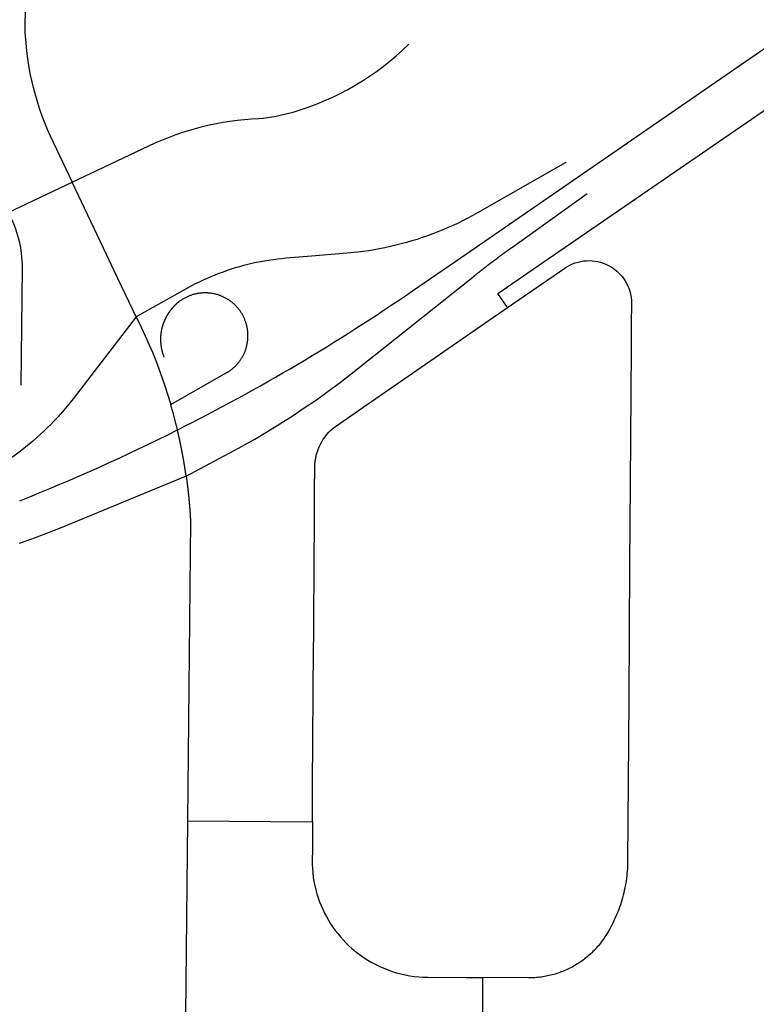
# Model space of a CAD drawing. Units: inches. Extents: x 6345493 to 6385824, y 2162064 to 2210131.
# Drawn here: x 6366768 to 6369363, y 2188653 to 2192122 of the extents above; entities that cross this region are included whole.
import ezdxf

# ---------------------------------------------------------------- set-up
doc = ezdxf.new("R2010")
doc.units = ezdxf.units.IN
doc.header["$MEASUREMENT"] = 0

msp = doc.modelspace()

# ---------------------------------------------------------------- linework, layer by layer
for p, q in [((6368319.5, 2191282), (6369427.7, 2192045.2)), ((6366727.7, 2191442.2), (6366952.8, 2191549.2)), ((6368152.4, 2191166.9), (6368319.5, 2191282)), ((6367323.7, 2190676.4), (6367324, 2190676.6)), ((6367359, 2189298.8), (6367352.4, 2188614.1)), ((6367359, 2189298.8), (6367799.2, 2189295.8)), ((6368398.9, 2188746.6), (6368398, 2188610.2))]:
    msp.add_line(p, q)
for points in [[(6366801, 2193439.5), (6366786.4, 2192077.1, 0.099832), (6366885.5, 2191690.3), (6366952.8, 2191549.2)], [(6366952.8, 2191549.2), (6367222.9, 2191677.4, -0.101517), (6367609.9, 2191773.8, 0.046783), (6367731.1, 2191796.5, 0.124201), (6368138.9, 2192035.9)], [(6366772.8, 2190833.6), (6366777.8, 2191247.7, 0.126218), (6366727.7, 2191442.2)], [(6368486.9, 2191107.6), (6368688.1, 2191246.4, -0.01885), (6368697.5, 2191252.4, -0.276782), (6368851.7, 2191250.8, -0.110952), (6368898.8, 2191205, -0.147452), (6368923.3, 2191121.9), (6368922.8, 2191048.7), (6368922.2, 2190961.2), (6368920, 2190648.4), (6368918.9, 2190487.9), (6368916.9, 2190202), (6368913.7, 2189727.2), (6368912.7, 2189580.8), (6368909.7, 2189157), (6368909.6, 2189148.3), (6368909.3, 2189139.6), (6368908.9, 2189130.9), (6368908.3, 2189122.2), (6368907.5, 2189113.6), (6368906.7, 2189104.9), (6368905.6, 2189096.3), (6368904.4, 2189087.7), (6368903.1, 2189079.1), (6368901.6, 2189070.5), (6368899.9, 2189062), (6368898.1, 2189053.5), (6368896.2, 2189045), (6368894.1, 2189036.6), (6368891.9, 2189028.2), (6368889.5, 2189019.8), (6368887, 2189011.5), (6368884.3, 2189003.2), (6368881.5, 2188995), (6368878.5, 2188986.9), (6368875.4, 2188978.7), (6368872.2, 2188970.7), (6368868.8, 2188962.7), (6368865.3, 2188954.7), (6368861.6, 2188946.8), (6368857.8, 2188939), (6368853.9, 2188931.2), (6368849.8, 2188923.6), (6368845.6, 2188916), (6368841.3, 2188908.4), (6368833.1, 2188895), (6368830.1, 2188890.3), (6368827, 2188885.6), (6368823.8, 2188881), (6368820.6, 2188876.5), (6368817.2, 2188872), (6368813.8, 2188867.6), (6368810.3, 2188863.2), (6368806.7, 2188858.9), (6368803.1, 2188854.7), (6368799.4, 2188850.5), (6368795.6, 2188846.4), (6368791.7, 2188842.4), (6368787.8, 2188838.4), (6368783.8, 2188834.5), (6368779.8, 2188830.7), (6368775.6, 2188826.9), (6368771.4, 2188823.2), (6368767.2, 2188819.6), (6368762.8, 2188816.1), (6368758.4, 2188812.6), (6368754, 2188809.3), (6368749.5, 2188806), (6368745, 2188802.7), (6368740.3, 2188799.6), (6368735.7, 2188796.5), (6368731, 2188793.5), (6368726.2, 2188790.6), (6368721.3, 2188787.8), (6368716.5, 2188785.1), (6368711.6, 2188782.4), (6368706.6, 2188779.9), (6368701.6, 2188777.4), (6368696.5, 2188775), (6368691.4, 2188772.7), (6368686.3, 2188770.5), (6368681.1, 2188768.4), (6368676, 2188766.4), (6368670.7, 2188764.4), (6368665.4, 2188762.6), (6368660.1, 2188760.8), (6368654.8, 2188759.2), (6368649.4, 2188757.6), (6368644.1, 2188756.1), (6368638.7, 2188754.8), (6368633.2, 2188753.5), (6368627.8, 2188752.3), (6368622.3, 2188751.2), (6368616.8, 2188750.2), (6368611.3, 2188749.3), (6368605.7, 2188748.5), (6368600.2, 2188747.8), (6368594.7, 2188747.1), (6368589.1, 2188746.6), (6368583.5, 2188746.2), (6368578, 2188745.9), (6368572.4, 2188745.7), (6368566.8, 2188745.6), (6368560.1, 2188745.5), (6368398.9, 2188746.6)], [(6367799.2, 2189295.8), (6367800.1, 2189424.7), (6367803.4, 2189909.1), (6367803.7, 2189947.4), (6367804.4, 2190056.9), (6367805, 2190141.5), (6367806.9, 2190416.6), (6367807, 2190434.2), (6367807.2, 2190464.2), (6367807.8, 2190545.7, -0.235812), (6367880.6, 2190689.1), (6367977, 2190755.7), (6367977.7, 2190756.1), (6368006.9, 2190776.3), (6368486.9, 2191107.6)], [(6367799.2, 2189295.8), (6367799.1, 2189202.9), (6367799, 2189190.1), (6367798.3, 2189167), (6367798.3, 2189160.9, 0.073939), (6367815.2, 2189041.5, 0.142073), (6367938.5, 2188849.3, 0.012845), (6367954.8, 2188835.8), (6367955.6, 2188835.2, 0.155915), (6368189.6, 2188748.4), (6368190.5, 2188748.4, 0.004932), (6368197.5, 2188748.1, 0.004276), (6368202.9, 2188748), (6368205.5, 2188748), (6368340.7, 2188747), (6368398.9, 2188746.6)]]:
    msp.add_lwpolyline(points, format="xyb")
for points in [[(6368486.9, 2191107.6), (6368453, 2191156.7), (6368630.3, 2191278.8), (6369424.9, 2191826)], [(6368692.2, 2191618.7), (6368381.5, 2191441.6), (6368364.5, 2191432.1), (6368347.3, 2191423), (6368330, 2191414.1), (6368312.5, 2191405.5), (6368294.9, 2191397.2), (6368277.1, 2191389.2), (6368259.2, 2191381.6), (6368241.2, 2191374.2), (6368223, 2191367.2), (6368204.8, 2191360.5), (6368186.4, 2191354.1), (6368167.9, 2191348), (6368149.3, 2191342.2), (6368130.6, 2191336.8), (6368111.8, 2191331.7), (6368092.9, 2191327), (6368074, 2191322.5), (6368054.9, 2191318.4), (6368035.8, 2191314.6), (6368016.7, 2191311.2), (6367997.5, 2191308.1), (6367978.2, 2191305.3), (6367958.9, 2191302.9), (6367922, 2191299.2), (6367781.5, 2191287.5)], [(6367178.3, 2191075.5), (6367101.1, 2191237.6), (6367074, 2191294.7), (6366952.8, 2191549.2)], [(6368448.8, 2191280.7), (6368448.9, 2191280.7), (6368449.3, 2191281), (6368449.7, 2191281.3), (6368450.1, 2191281.6), (6368450.5, 2191281.9), (6368450.9, 2191282.2), (6368451.3, 2191282.5), (6368451.7, 2191282.8), (6368452.1, 2191283.1), (6368452.5, 2191283.4), (6368452.9, 2191283.7), (6368453.3, 2191284), (6368453.7, 2191284.3), (6368454.1, 2191284.6), (6368454.5, 2191284.9), (6368454.9, 2191285.2), (6368455.3, 2191285.5), (6368455.7, 2191285.8), (6368456.1, 2191286.1), (6368456.5, 2191286.4), (6368456.9, 2191286.7), (6368457.3, 2191287), (6368457.7, 2191287.3), (6368458.1, 2191287.6), (6368458.5, 2191287.9), (6368458.9, 2191288.2), (6368459.3, 2191288.5), (6368459.7, 2191288.8), (6368460.1, 2191289.1), (6368460.5, 2191289.4), (6368460.9, 2191289.7), (6368461.3, 2191290), (6368461.7, 2191290.3), (6368462.1, 2191290.6), (6368462.5, 2191290.9), (6368462.9, 2191291.2), (6368463.3, 2191291.5), (6368463.7, 2191291.8), (6368464.1, 2191292), (6368464.5, 2191292.3), (6368464.9, 2191292.7), (6368465.3, 2191292.9), (6368465.7, 2191293.2), (6368466.1, 2191293.5), (6368466.5, 2191293.8), (6368466.9, 2191294.1), (6368467.3, 2191294.4), (6368467.7, 2191294.7), (6368468.1, 2191295), (6368468.5, 2191295.3), (6368468.9, 2191295.6), (6368469.3, 2191295.9), (6368469.8, 2191296.2), (6368470.1, 2191296.5), (6368470.6, 2191296.8), (6368471, 2191297.1), (6368471.4, 2191297.4), (6368471.8, 2191297.7), (6368472.2, 2191298), (6368472.6, 2191298.3), (6368473, 2191298.6), (6368473.4, 2191298.9), (6368473.8, 2191299.2), (6368474.2, 2191299.5), (6368474.6, 2191299.8), (6368475, 2191300.1), (6368475.4, 2191300.3), (6368475.8, 2191300.7), (6368476.2, 2191300.9), (6368476.6, 2191301.2), (6368477, 2191301.5), (6368477.4, 2191301.8), (6368477.8, 2191302.1), (6368478.2, 2191302.4), (6368478.6, 2191302.7), (6368479, 2191303), (6368479.4, 2191303.3), (6368479.8, 2191303.6), (6368480.2, 2191303.9), (6368480.6, 2191304.2), (6368481, 2191304.5), (6368481.4, 2191304.8), (6368481.9, 2191305.1), (6368482.2, 2191305.4), (6368482.7, 2191305.7), (6368483.1, 2191306), (6368483.5, 2191306.2), (6368483.9, 2191306.6), (6368484.3, 2191306.8), (6368484.7, 2191307.1), (6368485.1, 2191307.4), (6368485.5, 2191307.7), (6368485.9, 2191308), (6368486.3, 2191308.3), (6368486.7, 2191308.6), (6368487.1, 2191308.9), (6368487.5, 2191309.2), (6368487.9, 2191309.5), (6368488.3, 2191309.8), (6368488.7, 2191310.1), (6368489.1, 2191310.4), (6368489.5, 2191310.7), (6368489.9, 2191311), (6368490.3, 2191311.2), (6368490.8, 2191311.5), (6368491.1, 2191311.8), (6368491.6, 2191312.1), (6368492, 2191312.4), (6368492.4, 2191312.7), (6368492.8, 2191313), (6368493.2, 2191313.3), (6368493.6, 2191313.6), (6368494, 2191313.9), (6368494.4, 2191314.2), (6368494.8, 2191314.5), (6368495.2, 2191314.8), (6368495.6, 2191315.1), (6368496, 2191315.3), (6368496.4, 2191315.6), (6368496.8, 2191315.9), (6368497.2, 2191316.2), (6368497.6, 2191316.5), (6368498, 2191316.8), (6368498.4, 2191317.1), (6368498.9, 2191317.4), (6368499.3, 2191317.7), (6368499.7, 2191318), (6368500.1, 2191318.3), (6368500.5, 2191318.6), (6368767, 2191510.1)], [(6367781.5, 2191287.5), (6367706, 2191281.2), (6367690.9, 2191279.8), (6367675.8, 2191278.1), (6367660.8, 2191276.2), (6367645.8, 2191274), (6367630.8, 2191271.6), (6367615.9, 2191268.9), (6367601, 2191265.9), (6367586.2, 2191262.7), (6367571.4, 2191259.2), (6367556.7, 2191255.4), (6367542, 2191251.4), (6367527.5, 2191247.2), (6367513, 2191242.7), (6367498.6, 2191237.9), (6367484.3, 2191232.9), (6367470, 2191227.7), (6367455.9, 2191222.2), (6367441.8, 2191216.4), (6367427.9, 2191210.4), (6367414.1, 2191204.2), (6367400.3, 2191197.7), (6367386.7, 2191191), (6367373.2, 2191184), (6367354.5, 2191173.9), (6367178.3, 2191075.5)], [(6367354.4, 2190513.6), (6367506, 2190594.3), (6367551.3, 2190619), (6367596.1, 2190644.4), (6367640.5, 2190670.6), (6367684.4, 2190697.6), (6367727.9, 2190725.3), (6367770.8, 2190753.8), (6367813.3, 2190783), (6367855.2, 2190813), (6367896.6, 2190843.7), (6367958.3, 2190891.5), (6368369.8, 2191219.6), (6368370.1, 2191219.9), (6368370.5, 2191220.2), (6368370.9, 2191220.5), (6368371.3, 2191220.8), (6368371.7, 2191221.1), (6368372.1, 2191221.4), (6368372.5, 2191221.8), (6368372.9, 2191222.1), (6368373.3, 2191222.4), (6368373.7, 2191222.7), (6368374, 2191223), (6368374.4, 2191223.3), (6368374.8, 2191223.6), (6368375.2, 2191223.9), (6368375.6, 2191224.2), (6368376, 2191224.6), (6368376.4, 2191224.9), (6368376.8, 2191225.2), (6368377.2, 2191225.5), (6368377.6, 2191225.8), (6368378, 2191226.1), (6368378.4, 2191226.4), (6368378.8, 2191226.7), (6368379.1, 2191227), (6368379.5, 2191227.3), (6368379.9, 2191227.7), (6368380.3, 2191228), (6368380.7, 2191228.3), (6368381.1, 2191228.6), (6368381.5, 2191228.9), (6368381.9, 2191229.2), (6368382.3, 2191229.5), (6368382.7, 2191229.8), (6368383.1, 2191230.1), (6368383.5, 2191230.4), (6368383.9, 2191230.8), (6368384.2, 2191231.1), (6368384.6, 2191231.4), (6368385, 2191231.7), (6368385.4, 2191232), (6368385.8, 2191232.3), (6368386.2, 2191232.6), (6368386.6, 2191232.9), (6368387, 2191233.2), (6368387.4, 2191233.5), (6368387.8, 2191233.9), (6368388.2, 2191234.1), (6368388.6, 2191234.5), (6368389, 2191234.8), (6368389.3, 2191235.1), (6368389.8, 2191235.4), (6368390.1, 2191235.7), (6368390.5, 2191236), (6368390.9, 2191236.3), (6368391.3, 2191236.6), (6368391.7, 2191236.9), (6368392.1, 2191237.2), (6368392.5, 2191237.6), (6368392.9, 2191237.9), (6368393.3, 2191238.2), (6368393.7, 2191238.5), (6368394.1, 2191238.8), (6368394.5, 2191239.1), (6368394.9, 2191239.4), (6368395.3, 2191239.7), (6368395.7, 2191240), (6368396, 2191240.3), (6368396.4, 2191240.6), (6368396.8, 2191240.9), (6368397.2, 2191241.2), (6368397.6, 2191241.6), (6368398, 2191241.9), (6368398.4, 2191242.2), (6368398.8, 2191242.5), (6368399.2, 2191242.8), (6368399.6, 2191243.1), (6368400, 2191243.4), (6368400.4, 2191243.7), (6368400.8, 2191244), (6368401.2, 2191244.3), (6368401.6, 2191244.6), (6368402, 2191244.9), (6368402.4, 2191245.2), (6368402.8, 2191245.5), (6368403.1, 2191245.9), (6368403.5, 2191246.2), (6368403.9, 2191246.5), (6368404.3, 2191246.8), (6368404.7, 2191247.1), (6368405.1, 2191247.4), (6368405.5, 2191247.7), (6368405.9, 2191248), (6368406.3, 2191248.3), (6368406.7, 2191248.6), (6368407.1, 2191248.9), (6368407.5, 2191249.2), (6368407.9, 2191249.5), (6368408.3, 2191249.8), (6368408.7, 2191250.1), (6368409.1, 2191250.4), (6368409.5, 2191250.8), (6368409.9, 2191251), (6368410.3, 2191251.4), (6368410.7, 2191251.7), (6368411, 2191252), (6368411.4, 2191252.3), (6368411.9, 2191252.6), (6368412.2, 2191252.9), (6368412.6, 2191253.2), (6368413, 2191253.5), (6368413.4, 2191253.8), (6368413.8, 2191254.1), (6368414.2, 2191254.4), (6368414.6, 2191254.7), (6368415, 2191255), (6368415.4, 2191255.3), (6368415.8, 2191255.6), (6368416.2, 2191255.9), (6368416.6, 2191256.2), (6368417, 2191256.5), (6368417.4, 2191256.9), (6368417.8, 2191257.1), (6368418.2, 2191257.5), (6368418.6, 2191257.8), (6368419, 2191258.1), (6368419.4, 2191258.4), (6368419.8, 2191258.7), (6368420.2, 2191259), (6368420.6, 2191259.3), (6368421, 2191259.6), (6368421.4, 2191259.9), (6368421.8, 2191260.2), (6368422.2, 2191260.5), (6368422.6, 2191260.8), (6368423, 2191261.1), (6368423.3, 2191261.4), (6368423.8, 2191261.7), (6368424.1, 2191262), (6368424.5, 2191262.3), (6368424.9, 2191262.6), (6368425.3, 2191262.9), (6368425.7, 2191263.2), (6368426.1, 2191263.5), (6368426.5, 2191263.8), (6368426.9, 2191264.1), (6368427.3, 2191264.4), (6368427.7, 2191264.7), (6368428.1, 2191265), (6368428.5, 2191265.3), (6368428.9, 2191265.7), (6368429.3, 2191266), (6368429.7, 2191266.3), (6368430.1, 2191266.6), (6368430.5, 2191266.9), (6368430.9, 2191267.2), (6368431.3, 2191267.5), (6368431.7, 2191267.8), (6368432.1, 2191268.1), (6368432.5, 2191268.4), (6368432.9, 2191268.7), (6368433.3, 2191269), (6368433.7, 2191269.3), (6368434.1, 2191269.6), (6368434.5, 2191269.9), (6368434.9, 2191270.2), (6368435.3, 2191270.5), (6368435.7, 2191270.8), (6368436.1, 2191271.1), (6368436.5, 2191271.4), (6368436.9, 2191271.7), (6368437.3, 2191272), (6368437.7, 2191272.3), (6368438.1, 2191272.6), (6368438.5, 2191272.9), (6368438.9, 2191273.2), (6368439.3, 2191273.5), (6368439.7, 2191273.8), (6368440.1, 2191274.1), (6368440.5, 2191274.4), (6368448.8, 2191280.7)], [(6367300, 2190766.1), (6367495.7, 2190877.1), (6367498, 2190878.4), (6367500.2, 2190879.7), (6367502.4, 2190881.1), (6367504.7, 2190882.6), (6367506.8, 2190884), (6367509, 2190885.6), (6367511.1, 2190887.1), (6367513.2, 2190888.7), (6367515.3, 2190890.3), (6367517.3, 2190892), (6367519.4, 2190893.7), (6367521.4, 2190895.4), (6367523.3, 2190897.1), (6367525.2, 2190898.9), (6367527.1, 2190900.8), (6367529, 2190902.6), (6367530.8, 2190904.5), (6367532.6, 2190906.5), (6367534.4, 2190908.4), (6367536.1, 2190910.4), (6367537.8, 2190912.4), (6367539.5, 2190914.5), (6367541.1, 2190916.6), (6367542.7, 2190918.7), (6367544.2, 2190920.8), (6367545.7, 2190922.9), (6367547.2, 2190925.1), (6367548.6, 2190927.3), (6367550, 2190929.6), (6367551.4, 2190931.8), (6367552.7, 2190934.1), (6367554, 2190936.4), (6367555.2, 2190938.7), (6367556.4, 2190941.1), (6367557.6, 2190943.4), (6367558.7, 2190945.8), (6367559.7, 2190948.2), (6367560.8, 2190950.7), (6367561.8, 2190953.1), (6367562.7, 2190955.6), (6367563.6, 2190958), (6367564.4, 2190960.5), (6367565.3, 2190963), (6367566, 2190965.6), (6367566.8, 2190968.1), (6367567.4, 2190970.6), (6367568.1, 2190973.2), (6367568.7, 2190975.8), (6367569.2, 2190978.3), (6367569.7, 2190980.9), (6367570.2, 2190983.5), (6367570.6, 2190986.1), (6367571, 2190988.7), (6367571.3, 2190991.3), (6367571.6, 2190994), (6367571.8, 2190996.6), (6367572, 2190999.2), (6367572.1, 2191001.9), (6367572.2, 2191004.5), (6367572.2, 2191007.1), (6367572.2, 2191009.8), (6367572.2, 2191012.4), (6367572.1, 2191015), (6367572, 2191017.6), (6367571.8, 2191020.3), (6367571.5, 2191022.9), (6367571.3, 2191025.5), (6367570.9, 2191028.1), (6367570.6, 2191030.7), (6367570.2, 2191033.3), (6367569.7, 2191035.9), (6367569.2, 2191038.5), (6367568.7, 2191041.1), (6367568.1, 2191043.7), (6367567.4, 2191046.2), (6367566.7, 2191048.8), (6367566, 2191051.3), (6367565.2, 2191053.8), (6367564.4, 2191056.3), (6367563.6, 2191058.8), (6367562.7, 2191061.3), (6367561.7, 2191063.7), (6367560.7, 2191066.2), (6367559.7, 2191068.6), (6367558.6, 2191071), (6367557.5, 2191073.4), (6367556.4, 2191075.8), (6367555.2, 2191078.1), (6367553.9, 2191080.4), (6367552.7, 2191082.7), (6367551.3, 2191085), (6367550, 2191087.3), (6367548.6, 2191089.5), (6367547.1, 2191091.7), (6367545.7, 2191093.9), (6367544.2, 2191096.1), (6367542.6, 2191098.2), (6367541, 2191100.3), (6367539.4, 2191102.4), (6367537.7, 2191104.4), (6367536, 2191106.4), (6367534.3, 2191108.4), (6367532.6, 2191110.4), (6367530.8, 2191112.3), (6367528.9, 2191114.2), (6367527.1, 2191116.1), (6367525.2, 2191117.9), (6367523.2, 2191119.7), (6367521.3, 2191121.4), (6367519.3, 2191123.2), (6367517.3, 2191124.9), (6367515.2, 2191126.5), (6367513.2, 2191128.1), (6367511, 2191129.7), (6367508.9, 2191131.3), (6367506.8, 2191132.8), (6367504.6, 2191134.3), (6367502.4, 2191135.7), (6367500.1, 2191137.1), (6367497.9, 2191138.4), (6367495.6, 2191139.8), (6367493.3, 2191141), (6367491, 2191142.3), (6367488.6, 2191143.5), (6367486.2, 2191144.6), (6367483.9, 2191145.7), (6367481.5, 2191146.8), (6367479, 2191147.8), (6367476.6, 2191148.8), (6367474.1, 2191149.8), (6367471.7, 2191150.7), (6367469.2, 2191151.5), (6367466.7, 2191152.3), (6367464.1, 2191153.1), (6367461.6, 2191153.8), (6367459.1, 2191154.5), (6367456.5, 2191155.1), (6367453.9, 2191155.7), (6367451.4, 2191156.3), (6367448.8, 2191156.8), (6367446.2, 2191157.2), (6367443.6, 2191157.7), (6367441, 2191158), (6367438.4, 2191158.3), (6367435.7, 2191158.6), (6367433.1, 2191158.8), (6367430.5, 2191159), (6367427.9, 2191159.2), (6367425.2, 2191159.3), (6367422.6, 2191159.3), (6367420, 2191159.3), (6367417.3, 2191159.2), (6367414.7, 2191159.2), (6367412.1, 2191159), (6367409.4, 2191158.8), (6367406.8, 2191158.6), (6367404.2, 2191158.3), (6367401.6, 2191158), (6367399, 2191157.6), (6367396.4, 2191157.2), (6367393.8, 2191156.8), (6367391.2, 2191156.3), (6367388.6, 2191155.7), (6367386, 2191155.1), (6367383.5, 2191154.5), (6367381, 2191153.8), (6367378.4, 2191153.1), (6367375.9, 2191152.3), (6367373.4, 2191151.5), (6367370.9, 2191150.6), (6367368.4, 2191149.7), (6367366, 2191148.8), (6367363.5, 2191147.8), (6367361.1, 2191146.8), (6367358.7, 2191145.7), (6367356.3, 2191144.6), (6367353.9, 2191143.4), (6367351.6, 2191142.2), (6367349.3, 2191141), (6367347, 2191139.7), (6367344.7, 2191138.4), (6367342.4, 2191137), (6367340.2, 2191135.7), (6367338, 2191134.2), (6367335.8, 2191132.7), (6367333.6, 2191131.2), (6367331.5, 2191129.7), (6367328.4, 2191127.3)], [(6367328.4, 2191127.3), (6367320.3, 2191120.6), (6367320, 2191120.2), (6367319.6, 2191119.9), (6367319.2, 2191119.6), (6367318.8, 2191119.2), (6367318.5, 2191118.9), (6367318.1, 2191118.6), (6367317.7, 2191118.2), (6367317.4, 2191117.9), (6367317, 2191117.6), (6367316.6, 2191117.2), (6367316.3, 2191116.9), (6367315.9, 2191116.5), (6367315.6, 2191116.2), (6367315.2, 2191115.8), (6367314.8, 2191115.5), (6367314.5, 2191115.1), (6367314.1, 2191114.8), (6367313.8, 2191114.4), (6367313.4, 2191114.1), (6367313, 2191113.7), (6367312.7, 2191113.4), (6367312.3, 2191113), (6367312, 2191112.7), (6367311.7, 2191112.3), (6367311.3, 2191111.9), (6367311, 2191111.6), (6367310.6, 2191111.2), (6367310.3, 2191110.9), (6367309.9, 2191110.5), (6367309.6, 2191110.1), (6367309.2, 2191109.8), (6367308.9, 2191109.4), (6367308.6, 2191109), (6367308.2, 2191108.7), (6367307.9, 2191108.3), (6367307.5, 2191107.9), (6367307.2, 2191107.6), (6367306.9, 2191107.2), (6367306.5, 2191106.8), (6367306.2, 2191106.4), (6367305.9, 2191106.1), (6367305.5, 2191105.7), (6367305.2, 2191105.3), (6367304.9, 2191104.9), (6367304.6, 2191104.6), (6367304.2, 2191104.2), (6367303.9, 2191103.8), (6367303.6, 2191103.4), (6367303.3, 2191103), (6367302.9, 2191102.7), (6367302.6, 2191102.3), (6367302.3, 2191101.9), (6367302, 2191101.5), (6367301.7, 2191101.1), (6367301.3, 2191100.7), (6367301, 2191100.3), (6367300.7, 2191099.9), (6367300.4, 2191099.6), (6367300.1, 2191099.1), (6367299.8, 2191098.8), (6367299.5, 2191098.4), (6367299.2, 2191098), (6367298.9, 2191097.6), (6367298.6, 2191097.2), (6367298.3, 2191096.8), (6367298, 2191096.4), (6367297.7, 2191096), (6367297.4, 2191095.6), (6367297.1, 2191095.2), (6367296.8, 2191094.8), (6367296.5, 2191094.4), (6367296.2, 2191094), (6367295.9, 2191093.6), (6367295.6, 2191093.2), (6367295.3, 2191092.8), (6367295, 2191092.3), (6367294.7, 2191091.9), (6367294.4, 2191091.5), (6367294.1, 2191091.1), (6367293.9, 2191090.7), (6367293.6, 2191090.3), (6367293.3, 2191089.9), (6367293, 2191089.5), (6367292.7, 2191089.1), (6367292.4, 2191088.7), (6367292.2, 2191088.2), (6367291.9, 2191087.8), (6367291.6, 2191087.4), (6367291.3, 2191087), (6367291.1, 2191086.6), (6367290.8, 2191086.1), (6367290.5, 2191085.7), (6367290.3, 2191085.3), (6367290, 2191084.9), (6367289.7, 2191084.5), (6367289.5, 2191084), (6367289.2, 2191083.6), (6367288.9, 2191083.2), (6367288.7, 2191082.8), (6367288.4, 2191082.3), (6367288.2, 2191081.9), (6367287.9, 2191081.5), (6367287.6, 2191081), (6367287.4, 2191080.6), (6367287.1, 2191080.2), (6367286.9, 2191079.8), (6367286.6, 2191079.3), (6367286.4, 2191078.9), (6367286.1, 2191078.4), (6367285.9, 2191078), (6367285.6, 2191077.6), (6367285.4, 2191077.1), (6367285.1, 2191076.7), (6367284.9, 2191076.3), (6367284.7, 2191075.8), (6367284.4, 2191075.4), (6367284.2, 2191075), (6367284, 2191074.5), (6367283.7, 2191074.1), (6367283.5, 2191073.6), (6367283.2, 2191073.2), (6367283, 2191072.8), (6367282.8, 2191072.3), (6367282.6, 2191071.9), (6367282.3, 2191071.4), (6367282.1, 2191071), (6367281.9, 2191070.5), (6367281.7, 2191070.1), (6367281.4, 2191069.6), (6367281.2, 2191069.2), (6367281, 2191068.7), (6367280.8, 2191068.3), (6367280.6, 2191067.8), (6367280.3, 2191067.4), (6367280.1, 2191066.9), (6367279.9, 2191066.5), (6367279.7, 2191066), (6367279.5, 2191065.6), (6367279.3, 2191065.1), (6367279.1, 2191064.7), (6367278.9, 2191064.2), (6367278.7, 2191063.7), (6367278.5, 2191063.3), (6367278.3, 2191062.8), (6367278.1, 2191062.4), (6367277.9, 2191061.9), (6367277.7, 2191061.4), (6367277.5, 2191061), (6367277.3, 2191060.5), (6367277.1, 2191060.1), (6367276.9, 2191059.6), (6367276.7, 2191059.1), (6367276.5, 2191058.7), (6367276.3, 2191058.2), (6367276.1, 2191057.8), (6367275.9, 2191057.3), (6367275.8, 2191056.8), (6367275.6, 2191056.4), (6367275.4, 2191055.9), (6367275.2, 2191055.4), (6367275, 2191055), (6367274.9, 2191054.5), (6367274.7, 2191054), (6367274.5, 2191053.6), (6367274.3, 2191053.1), (6367274.2, 2191052.6), (6367274, 2191052.1), (6367273.8, 2191051.7), (6367273.7, 2191051.2), (6367273.5, 2191050.7), (6367273.3, 2191050.3), (6367273.2, 2191049.8), (6367273, 2191049.3), (6367272.8, 2191048.9), (6367272.7, 2191048.4), (6367272.5, 2191047.9), (6367272.4, 2191047.4), (6367272.2, 2191047), (6367272.1, 2191046.5), (6367271.9, 2191046), (6367271.8, 2191045.5), (6367271.6, 2191045), (6367271.5, 2191044.6), (6367271.3, 2191044.1), (6367271.2, 2191043.6), (6367271, 2191043.1), (6367270.9, 2191042.7), (6367270.8, 2191042.2), (6367270.6, 2191041.7), (6367270.5, 2191041.2), (6367270.3, 2191040.7), (6367270.2, 2191040.2), (6367270.1, 2191039.8), (6367269.9, 2191039.3), (6367269.8, 2191038.8), (6367269.7, 2191038.3), (6367269.6, 2191037.8), (6367269.4, 2191037.3), (6367269.3, 2191036.9), (6367269.2, 2191036.4), (6367269.1, 2191035.9), (6367268.9, 2191035.4), (6367268.8, 2191034.9), (6367268.7, 2191034.4), (6367268.6, 2191034), (6367268.5, 2191033.5), (6367268.4, 2191033), (6367268.2, 2191032.5), (6367268.1, 2191032), (6367268, 2191031.5), (6367267.9, 2191031), (6367267.8, 2191030.5), (6367267.7, 2191030), (6367267.6, 2191029.6), (6367267.5, 2191029.1), (6367267.4, 2191028.6), (6367267.3, 2191028.1), (6367267.2, 2191027.6), (6367267.1, 2191027.1), (6367267, 2191026.6), (6367266.9, 2191026.1), (6367266.8, 2191025.6), (6367266.8, 2191025.1), (6367266.7, 2191024.7), (6367266.6, 2191024.2), (6367266.5, 2191023.7), (6367266.4, 2191023.2), (6367266.3, 2191022.7), (6367266.2, 2191022.2), (6367266.2, 2191021.7), (6367266.1, 2191021.2), (6367266, 2191020.7), (6367265.9, 2191020.2), (6367265.9, 2191019.7), (6367265.8, 2191019.2), (6367265.7, 2191018.7), (6367265.7, 2191018.2), (6367265.6, 2191017.7), (6367265.5, 2191017.2), (6367265.5, 2191016.7), (6367265.4, 2191016.2), (6367265.3, 2191015.8), (6367265.3, 2191015.2), (6367265.2, 2191014.8), (6367265.2, 2191014.3), (6367265.1, 2191013.8), (6367265, 2191013.3), (6367265, 2191012.8), (6367264.9, 2191012.3), (6367264.9, 2191011.8), (6367264.9, 2191011.3), (6367264.8, 2191010.8), (6367264.8, 2191010.3), (6367264.7, 2191009.8), (6367264.7, 2191009.3), (6367264.6, 2191008.8), (6367264.6, 2191008.3), (6367264.6, 2191007.8), (6367264.5, 2191007.3), (6367264.5, 2191006.8), (6367264.4, 2191006.3), (6367264.4, 2191005.8), (6367264.4, 2191005.3), (6367264.4, 2191004.8), (6367264.3, 2191004.3), (6367264.3, 2191003.8), (6367264.3, 2191003.3), (6367264.3, 2191002.8), (6367264.2, 2191002.3), (6367264.2, 2191001.8), (6367264.2, 2191001.3), (6367264.2, 2191000.8), (6367264.2, 2191000.3), (6367264.1, 2190999.8), (6367264.1, 2190999.3), (6367264.1, 2190998.8), (6367264.1, 2190998.3), (6367264.1, 2190997.8), (6367264.1, 2190997.3), (6367264.1, 2190996.8), (6367264.1, 2190996.3), (6367264.1, 2190995.8), (6367264.1, 2190995.3), (6367264.1, 2190994.8), (6367264.1, 2190994.3), (6367264.1, 2190993.8), (6367264.1, 2190993.3), (6367264.1, 2190992.8), (6367264.1, 2190992.3), (6367264.1, 2190991.8), (6367264.1, 2190991.3), (6367264.2, 2190990.8), (6367264.2, 2190990.3), (6367264.2, 2190989.8), (6367264.2, 2190989.3), (6367264.2, 2190988.8), (6367264.2, 2190988.3), (6367264.3, 2190987.8), (6367264.3, 2190987.3), (6367264.3, 2190986.8), (6367264.3, 2190986.3), (6367264.4, 2190985.8), (6367264.4, 2190985.3), (6367264.4, 2190984.8), (6367264.5, 2190984.3), (6367264.5, 2190983.8), (6367264.5, 2190983.3), (6367264.6, 2190982.8), (6367264.6, 2190982.3), (6367264.7, 2190981.8), (6367264.7, 2190981.3), (6367264.7, 2190980.8), (6367264.8, 2190980.3), (6367264.8, 2190979.8), (6367264.9, 2190979.3), (6367264.9, 2190978.8), (6367265, 2190978.3), (6367265, 2190977.8), (6367265.1, 2190977.3), (6367265.1, 2190976.8), (6367265.2, 2190976.3), (6367265.2, 2190975.8), (6367265.3, 2190975.3), (6367265.4, 2190974.9), (6367265.4, 2190974.3), (6367265.5, 2190973.9), (6367265.6, 2190973.4), (6367265.6, 2190972.9), (6367265.7, 2190972.4), (6367265.8, 2190971.9), (6367265.8, 2190971.4), (6367265.9, 2190970.9), (6367266, 2190970.4), (6367266.1, 2190969.9), (6367266.1, 2190969.4), (6367266.2, 2190968.9), (6367266.3, 2190968.4), (6367266.4, 2190967.9), (6367266.5, 2190967.4), (6367266.6, 2190966.9), (6367266.6, 2190966.4), (6367266.7, 2190966), (6367266.8, 2190965.5), (6367266.9, 2190965), (6367267, 2190964.5), (6367267.1, 2190964), (6367267.2, 2190963.5), (6367267.3, 2190963), (6367267.4, 2190962.5), (6367267.5, 2190962), (6367267.6, 2190961.5), (6367267.7, 2190961), (6367267.8, 2190960.6), (6367267.9, 2190960.1), (6367268, 2190959.6), (6367268.1, 2190959.1), (6367268.2, 2190958.6), (6367268.3, 2190958.1), (6367268.4, 2190957.6), (6367268.6, 2190957.1), (6367268.7, 2190956.7), (6367268.8, 2190956.2), (6367268.9, 2190955.7), (6367269, 2190955.2), (6367269.1, 2190954.7), (6367269.3, 2190954.2), (6367269.4, 2190953.7), (6367269.5, 2190953.3), (6367269.6, 2190952.8), (6367269.8, 2190952.3), (6367269.9, 2190951.8), (6367270, 2190951.3), (6367270.2, 2190950.8), (6367270.3, 2190950.4), (6367270.4, 2190949.9), (6367270.6, 2190949.4), (6367270.7, 2190948.9), (6367270.8, 2190948.4), (6367271, 2190948), (6367271.1, 2190947.5), (6367271.3, 2190947), (6367271.4, 2190946.5), (6367271.6, 2190946), (6367271.7, 2190945.6), (6367271.9, 2190945.1), (6367272, 2190944.6), (6367272.2, 2190944.1), (6367272.3, 2190943.7), (6367272.5, 2190943.2), (6367272.6, 2190942.7), (6367272.8, 2190942.2), (6367273, 2190941.8), (6367273.1, 2190941.3), (6367273.3, 2190940.8), (6367273.4, 2190940.3), (6367273.6, 2190939.9), (6367273.8, 2190939.4), (6367273.9, 2190938.9), (6367274.1, 2190938.5), (6367274.3, 2190938), (6367274.4, 2190937.5), (6367274.6, 2190937), (6367274.8, 2190936.6), (6367275, 2190936.1), (6367275.1, 2190935.7), (6367275.3, 2190935.2), (6367275.5, 2190934.7), (6367275.7, 2190934.2)], [(6367178.3, 2191075.5), (6366956.3, 2190786.5), (6366945.8, 2190773), (6366935, 2190759.7), (6366923.9, 2190746.5), (6366912.6, 2190733.6), (6366901.1, 2190720.8), (6366889.4, 2190708.2), (6366877.5, 2190695.9), (6366865.3, 2190683.8), (6366852.9, 2190671.8), (6366840.4, 2190660.1), (6366827.6, 2190648.6), (6366814.6, 2190637.4), (6366801.5, 2190626.3), (6366788.1, 2190615.5), (6366770.2, 2190601.7)], [(6367178.3, 2191075.5), (6367196.9, 2191036.5), (6367210.2, 2191007.9), (6367223, 2190979.1), (6367235.3, 2190950.1), (6367247.1, 2190920.9), (6367258.4, 2190891.5), (6367269.1, 2190861.9), (6367279.3, 2190832.1), (6367289.1, 2190802.2), (6367300, 2190766.2)], [(6367354.4, 2190513.6), (6367354.3, 2190514.2), (6367354.3, 2190514.8), (6367354.2, 2190515.2), (6367354.1, 2190515.7), (6367354.1, 2190516.2), (6367354, 2190516.7), (6367353.9, 2190517.2), (6367353.9, 2190517.7), (6367353.8, 2190518.2), (6367353.7, 2190518.7), (6367353.6, 2190519.2), (6367353.6, 2190519.7), (6367353.5, 2190520.2), (6367353.4, 2190520.7), (6367353.3, 2190521.2), (6367353.3, 2190521.7), (6367353.2, 2190522.2), (6367353.1, 2190522.7), (6367353.1, 2190523.2), (6367353, 2190523.7), (6367352.9, 2190524.1), (6367352.8, 2190524.6), (6367352.8, 2190525.1), (6367352.7, 2190525.6), (6367352.6, 2190526.1), (6367352.6, 2190526.6), (6367352.5, 2190527.1), (6367352.4, 2190527.6), (6367352.3, 2190528.1), (6367352.2, 2190528.6), (6367352.2, 2190529.1), (6367352.1, 2190529.6), (6367352, 2190530.1), (6367352, 2190530.6), (6367351.9, 2190531.1), (6367351.8, 2190531.6), (6367351.7, 2190532.1), (6367351.7, 2190532.6), (6367351.6, 2190533), (6367351.5, 2190533.5), (6367351.4, 2190534), (6367351.3, 2190534.5), (6367351.3, 2190535), (6367351.2, 2190535.5), (6367351.1, 2190536), (6367351, 2190536.5), (6367351, 2190537), (6367350.9, 2190537.5), (6367350.8, 2190538), (6367350.7, 2190538.5), (6367350.7, 2190539), (6367350.6, 2190539.5), (6367350.5, 2190540), (6367350.4, 2190540.5), (6367350.3, 2190541), (6367350.3, 2190541.4), (6367350.2, 2190541.9), (6367350.1, 2190542.4), (6367350, 2190542.9), (6367350, 2190543.4), (6367349.9, 2190543.9), (6367349.8, 2190544.4), (6367349.7, 2190544.9), (6367349.7, 2190545.4), (6367349.6, 2190545.9), (6367349.5, 2190546.4), (6367349.4, 2190546.9), (6367349.3, 2190547.4), (6367349.2, 2190547.9), (6367349.2, 2190548.4), (6367349.1, 2190548.9), (6367349, 2190549.3), (6367348.9, 2190549.8), (6367348.9, 2190550.3), (6367348.8, 2190550.8), (6367348.7, 2190551.3), (6367348.6, 2190551.8), (6367348.5, 2190552.3), (6367348.4, 2190552.8), (6367348.4, 2190553.3), (6367348.3, 2190553.8), (6367348.2, 2190554.3), (6367348.1, 2190554.8), (6367348, 2190555.3), (6367348, 2190555.8), (6367347.9, 2190556.2), (6367347.8, 2190556.8), (6367347.7, 2190557.2), (6367347.6, 2190557.7), (6367347.6, 2190558.2), (6367347.5, 2190558.7), (6367347.4, 2190559.2), (6367347.3, 2190559.7), (6367347.2, 2190560.2), (6367347.1, 2190560.7), (6367347, 2190561.2), (6367347, 2190561.7), (6367346.9, 2190562.2), (6367346.8, 2190562.7), (6367346.7, 2190563.2), (6367346.6, 2190563.7), (6367346.6, 2190564.1), (6367346.5, 2190564.6), (6367346.4, 2190565.1), (6367346.3, 2190565.6), (6367346.2, 2190566.1), (6367346.1, 2190566.6), (6367346, 2190567.1), (6367346, 2190567.6), (6367345.9, 2190568.1), (6367345.8, 2190568.6), (6367345.7, 2190569.1), (6367345.6, 2190569.6), (6367345.5, 2190570.1), (6367345.4, 2190570.6), (6367345.4, 2190571), (6367345.3, 2190571.5), (6367345.2, 2190572), (6367345.1, 2190572.5), (6367345, 2190573), (6367344.9, 2190573.5), (6367344.8, 2190574), (6367344.8, 2190574.5), (6367344.7, 2190575), (6367344.6, 2190575.5), (6367344.5, 2190576), (6367344.4, 2190576.5), (6367344.3, 2190577), (6367344.2, 2190577.4), (6367344.1, 2190577.9), (6367344, 2190578.4), (6367344, 2190578.9), (6367343.9, 2190579.4), (6367343.8, 2190579.9), (6367343.7, 2190580.4), (6367343.6, 2190580.9), (6367343.5, 2190581.4), (6367343.4, 2190581.9), (6367343.3, 2190582.4), (6367343.2, 2190582.9), (6367343.2, 2190583.3), (6367343.1, 2190583.8), (6367343, 2190584.3), (6367342.9, 2190584.8), (6367342.8, 2190585.3), (6367342.7, 2190585.8), (6367342.6, 2190586.3), (6367342.5, 2190586.8), (6367342.4, 2190587.3), (6367342.3, 2190587.8), (6367342.3, 2190588.3), (6367342.2, 2190588.8), (6367342.1, 2190589.2), (6367342, 2190589.7), (6367341.9, 2190590.2), (6367341.8, 2190590.7), (6367341.7, 2190591.2), (6367341.6, 2190591.7), (6367341.5, 2190592.2), (6367341.4, 2190592.7), (6367341.3, 2190593.2), (6367341.3, 2190593.7), (6367341.2, 2190594.2), (6367341.1, 2190594.7), (6367341, 2190595.1), (6367340.9, 2190595.6), (6367340.8, 2190596.1), (6367340.7, 2190596.6), (6367340.6, 2190597.1), (6367340.5, 2190597.6), (6367340.4, 2190598.1), (6367340.3, 2190598.6), (6367340.2, 2190599.1), (6367340.1, 2190599.6), (6367340, 2190600.1), (6367340, 2190600.6), (6367339.9, 2190601), (6367339.8, 2190601.5), (6367339.7, 2190602), (6367339.6, 2190602.5), (6367339.5, 2190603), (6367339.4, 2190603.5), (6367339.3, 2190604), (6367339.2, 2190604.5), (6367339.1, 2190605), (6367339, 2190605.5), (6367338.9, 2190606), (6367338.8, 2190606.4), (6367338.7, 2190606.9), (6367338.6, 2190607.4), (6367338.5, 2190607.9), (6367338.4, 2190608.4), (6367338.3, 2190608.9), (6367338.2, 2190609.4), (6367338.1, 2190609.9), (6367338, 2190610.4), (6367337.9, 2190610.9), (6367337.9, 2190611.3), (6367337.8, 2190611.8), (6367337.7, 2190612.3), (6367337.6, 2190612.8), (6367337.5, 2190613.3), (6367337.4, 2190613.8), (6367337.3, 2190614.3), (6367337.2, 2190614.8), (6367337.1, 2190615.3), (6367337, 2190615.8), (6367336.9, 2190616.2), (6367336.8, 2190616.7), (6367336.7, 2190617.2), (6367336.6, 2190617.7), (6367336.5, 2190618.2), (6367336.4, 2190618.7), (6367336.3, 2190619.2), (6367336.2, 2190619.7), (6367336.1, 2190620.2), (6367336, 2190620.7), (6367335.9, 2190621.1), (6367335.8, 2190621.6), (6367335.7, 2190622.1), (6367335.6, 2190622.6), (6367335.5, 2190623.1), (6367335.4, 2190623.6), (6367335.3, 2190624.1), (6367335.2, 2190624.6), (6367335.1, 2190625.1), (6367335, 2190625.6), (6367334.9, 2190626), (6367334.8, 2190626.5), (6367334.7, 2190627), (6367334.6, 2190627.5), (6367334.5, 2190628), (6367334.4, 2190628.5), (6367334.3, 2190629), (6367334.2, 2190629.5), (6367334, 2190630), (6367334, 2190630.4), (6367333.9, 2190630.9), (6367333.8, 2190631.4), (6367333.6, 2190631.9), (6367333.5, 2190632.4), (6367333.4, 2190632.9), (6367333.3, 2190633.4), (6367333.2, 2190633.9), (6367333.1, 2190634.4), (6367333, 2190634.9), (6367332.9, 2190635.3), (6367332.8, 2190635.8), (6367332.7, 2190636.3), (6367332.6, 2190636.8), (6367332.5, 2190637.3), (6367332.4, 2190637.8), (6367332.3, 2190638.3), (6367332.2, 2190638.8), (6367332.1, 2190639.3), (6367332, 2190639.8), (6367331.9, 2190640.2), (6367331.8, 2190640.7), (6367331.7, 2190641.2), (6367331.6, 2190641.7), (6367331.4, 2190642.2), (6367331.3, 2190642.7), (6367331.2, 2190643.2), (6367331.1, 2190643.7), (6367331, 2190644.1), (6367330.9, 2190644.6), (6367330.8, 2190645.1), (6367330.7, 2190645.6), (6367330.6, 2190646.1), (6367330.5, 2190646.6), (6367330.4, 2190647.1), (6367330.3, 2190647.6), (6367330.2, 2190648), (6367330.1, 2190648.5), (6367330, 2190649), (6367329.9, 2190649.5), (6367329.7, 2190650), (6367329.6, 2190650.5), (6367329.5, 2190651), (6367329.4, 2190651.5), (6367329.3, 2190652), (6367329.2, 2190652.4), (6367329.1, 2190652.9), (6367329, 2190653.4), (6367328.9, 2190653.9), (6367328.8, 2190654.4), (6367328.7, 2190654.9), (6367328.6, 2190655.4), (6367328.4, 2190655.9), (6367328.3, 2190656.3), (6367328.2, 2190656.8), (6367328.1, 2190657.3), (6367328, 2190657.8), (6367327.9, 2190658.3), (6367327.8, 2190658.8), (6367327.7, 2190659.3), (6367327.6, 2190659.8), (6367327.4, 2190660.2), (6367327.3, 2190660.7), (6367327.2, 2190661.2), (6367327.1, 2190661.7), (6367327, 2190662.2), (6367326.9, 2190662.7), (6367326.8, 2190663.2), (6367326.7, 2190663.7), (6367326.6, 2190664.1), (6367326.4, 2190664.6), (6367326.3, 2190665.1), (6367326.2, 2190665.6), (6367326.1, 2190666.1), (6367326, 2190666.6), (6367325.9, 2190667.1), (6367325.8, 2190667.6), (6367325.7, 2190668), (6367325.6, 2190668.5), (6367325.4, 2190669), (6367325.3, 2190669.5), (6367325.2, 2190670), (6367325.1, 2190670.5), (6367325, 2190671), (6367324.9, 2190671.5), (6367324.8, 2190671.9), (6367324.6, 2190672.4), (6367324.5, 2190672.9), (6367324.4, 2190673.4), (6367324.3, 2190673.9), (6367324.2, 2190674.4), (6367324.1, 2190674.9), (6367324, 2190675.3), (6367323.8, 2190675.8), (6367323.7, 2190676.3), (6367323.7, 2190676.4), (6367323.7, 2190676.4)], [(6366770.2, 2190601.7), (6366760.8, 2190594.6), (6366746.9, 2190584.5), (6366732.9, 2190574.7), (6366718.6, 2190565.1), (6366704.2, 2190555.8), (6366689.6, 2190546.7), (6366674.9, 2190537.8), (6366660, 2190529.2), (6366645, 2190520.9), (6366629.8, 2190512.9), (6366614.5, 2190505.1), (6366587.3, 2190492), (6366312.1, 2190365.4), (6366276.6, 2190349.5), (6366240.9, 2190334.1), (6366204.8, 2190319.4), (6366168.5, 2190305.3), (6366132, 2190291.9), (6366095.2, 2190279.1), (6366058.2, 2190266.9), (6366014.6, 2190253.5), (6365897.1, 2190219.7), (6365698.1, 2190167.5)], [(6367354.4, 2190513.6), (6366915.9, 2190333), (6366862.8, 2190311.7), (6366809.3, 2190291.3), (6366766.5, 2190275.9)], [(6367354.4, 2190513.6), (6367355.8, 2190503.7), (6367355.9, 2190503.2), (6367356, 2190502.7), (6367356, 2190502.2), (6367356.1, 2190501.7), (6367356.1, 2190501.2), (6367356.2, 2190500.7), (6367356.3, 2190500.2), (6367356.3, 2190499.7), (6367356.4, 2190499.2), (6367356.5, 2190498.7), (6367356.6, 2190498.2), (6367356.6, 2190497.7), (6367356.7, 2190497.2), (6367356.8, 2190496.7), (6367356.8, 2190496.2), (6367356.9, 2190495.7), (6367357, 2190495.2), (6367357, 2190494.7), (6367357.1, 2190494.2), (6367357.1, 2190493.8), (6367357.2, 2190493.2), (6367357.3, 2190492.8), (6367357.3, 2190492.3), (6367357.4, 2190491.8), (6367357.5, 2190491.3), (6367357.5, 2190490.8), (6367357.6, 2190490.3), (6367357.7, 2190489.8), (6367357.7, 2190489.3), (6367357.8, 2190488.8), (6367357.8, 2190488.3), (6367357.9, 2190487.8), (6367358, 2190487.3), (6367358, 2190486.8), (6367358.1, 2190486.3), (6367358.2, 2190485.8), (6367358.2, 2190485.3), (6367358.3, 2190484.8), (6367358.3, 2190484.3), (6367358.4, 2190483.8), (6367358.5, 2190483.3), (6367358.5, 2190482.8), (6367358.6, 2190482.3), (6367358.7, 2190481.9), (6367358.7, 2190481.3), (6367358.8, 2190480.9), (6367358.8, 2190480.4), (6367358.9, 2190479.9), (6367359, 2190479.4), (6367359, 2190478.9), (6367359.1, 2190478.4), (6367359.1, 2190477.9), (6367359.2, 2190477.4), (6367359.3, 2190476.9), (6367359.3, 2190476.4), (6367359.4, 2190475.9), (6367359.4, 2190475.4), (6367359.5, 2190474.9), (6367359.6, 2190474.4), (6367359.6, 2190473.9), (6367359.7, 2190473.4), (6367359.7, 2190472.9), (6367359.8, 2190472.4), (6367359.9, 2190471.9), (6367359.9, 2190471.4), (6367360, 2190470.9), (6367360, 2190470.4), (6367360.1, 2190469.9), (6367360.1, 2190469.4), (6367360.2, 2190468.9), (6367360.3, 2190468.4), (6367360.3, 2190468), (6367360.4, 2190467.4), (6367360.4, 2190467), (6367360.5, 2190466.4), (6367360.5, 2190466), (6367360.6, 2190465.5), (6367360.7, 2190465), (6367360.7, 2190464.5), (6367360.8, 2190464), (6367360.8, 2190463.5), (6367360.9, 2190463), (6367360.9, 2190462.5), (6367361, 2190462), (6367361, 2190461.5), (6367361.1, 2190461), (6367361.2, 2190460.5), (6367361.2, 2190460), (6367361.3, 2190459.5), (6367361.3, 2190459), (6367361.4, 2190458.5), (6367361.4, 2190458), (6367361.5, 2190457.5), (6367361.5, 2190457), (6367361.6, 2190456.5), (6367361.7, 2190456), (6367361.7, 2190455.5), (6367361.8, 2190455), (6367361.8, 2190454.5), (6367361.9, 2190454), (6367361.9, 2190453.5), (6367362, 2190453), (6367362, 2190452.5), (6367362.1, 2190452), (6367362.1, 2190451.6), (6367362.2, 2190451), (6367362.2, 2190450.6), (6367362.3, 2190450), (6367362.3, 2190449.6), (6367362.4, 2190449.1), (6367362.4, 2190448.6), (6367362.5, 2190448.1), (6367362.6, 2190447.6), (6367362.6, 2190447.1), (6367362.7, 2190446.6), (6367362.7, 2190446.1), (6367362.8, 2190445.6), (6367362.8, 2190445.1), (6367362.9, 2190444.6), (6367362.9, 2190444.1), (6367363, 2190443.6), (6367363, 2190443.1), (6367363.1, 2190442.6), (6367363.1, 2190442.1), (6367363.2, 2190441.6), (6367363.2, 2190441.1), (6367363.3, 2190440.6), (6367363.3, 2190440.1), (6367363.4, 2190439.6), (6367363.4, 2190439.1), (6367363.5, 2190438.6), (6367363.5, 2190438.1), (6367363.6, 2190437.6), (6367363.6, 2190437.1), (6367363.7, 2190436.6), (6367363.7, 2190436.1), (6367363.8, 2190435.6), (6367363.8, 2190435.1), (6367363.9, 2190434.6), (6367363.9, 2190434.1), (6367364, 2190433.6), (6367364, 2190433.1), (6367364, 2190432.6), (6367364.1, 2190432.1), (6367364.1, 2190431.7), (6367364.2, 2190431.1), (6367364.2, 2190430.7), (6367364.3, 2190430.1), (6367364.3, 2190429.7), (6367364.4, 2190429.2), (6367364.4, 2190428.7), (6367364.5, 2190428.2), (6367364.5, 2190427.7), (6367364.6, 2190427.2), (6367364.6, 2190426.7), (6367364.7, 2190426.2), (6367364.7, 2190425.7), (6367364.8, 2190425.2), (6367364.8, 2190424.7), (6367364.8, 2190424.2), (6367364.9, 2190423.7), (6367364.9, 2190423.2), (6367365, 2190422.7), (6367365, 2190422.2), (6367365.1, 2190421.7), (6367365.1, 2190421.2), (6367365.1, 2190420.7), (6367365.2, 2190420.2), (6367365.2, 2190419.7), (6367365.3, 2190419.2), (6367365.3, 2190418.7), (6367365.4, 2190418.2), (6367365.4, 2190417.7), (6367365.5, 2190417.2), (6367365.5, 2190416.7), (6367365.5, 2190416.2), (6367365.6, 2190415.7), (6367365.6, 2190415.2), (6367365.7, 2190414.7), (6367365.7, 2190414.2), (6367365.8, 2190413.7), (6367365.8, 2190413.2), (6367365.8, 2190412.7), (6367365.9, 2190412.2), (6367365.9, 2190411.7), (6367366, 2190411.2), (6367366, 2190410.7), (6367366, 2190410.2), (6367366.1, 2190409.7), (6367366.1, 2190409.2), (6367366.2, 2190408.7), (6367366.2, 2190408.2), (6367366.3, 2190407.7), (6367366.3, 2190407.2), (6367366.3, 2190407.1), (6367366.3, 2190406.7), (6367366.4, 2190406.2), (6367366.4, 2190405.8), (6367366.5, 2190405.2), (6367366.5, 2190404.8), (6367366.5, 2190404.2), (6367366.6, 2190403.8), (6367366.6, 2190403.3), (6367366.7, 2190402.8), (6367366.7, 2190402.3), (6367366.7, 2190401.8), (6367366.8, 2190401.3), (6367366.8, 2190400.8), (6367366.9, 2190400.3), (6367366.9, 2190399.8), (6367366.9, 2190399.3), (6367367, 2190398.8), (6367367, 2190398.3), (6367367, 2190397.8), (6367367.1, 2190397.3), (6367367.1, 2190396.8), (6367367.2, 2190396.3), (6367367.2, 2190395.8), (6367367.2, 2190395.3), (6367367.3, 2190394.8), (6367367.3, 2190394.3), (6367367.3, 2190393.8), (6367367.4, 2190393.3), (6367367.4, 2190392.8), (6367367.5, 2190392.3), (6367367.5, 2190391.8), (6367367.5, 2190391.3), (6367367.6, 2190390.8), (6367367.6, 2190390.3), (6367367.6, 2190389.8), (6367367.7, 2190389.3), (6367367.7, 2190388.8), (6367367.7, 2190388.3), (6367367.8, 2190387.8), (6367367.8, 2190387.3), (6367367.9, 2190386.8), (6367367.9, 2190386.3), (6367367.9, 2190385.8), (6367368, 2190385.3), (6367368, 2190384.8), (6367368, 2190384.3), (6367368.1, 2190383.8), (6367368.1, 2190383.3), (6367368.1, 2190382.8), (6367368.2, 2190382.3), (6367368.2, 2190381.8), (6367368.2, 2190381.3), (6367368.3, 2190380.8), (6367368.3, 2190380.3), (6367368.3, 2190379.8), (6367368.4, 2190379.3), (6367368.4, 2190378.8), (6367368.4, 2190378.3), (6367368.5, 2190377.8), (6367368.5, 2190377.3), (6367368.5, 2190376.8), (6367368.6, 2190376.3), (6367368.6, 2190375.8), (6367368.6, 2190375.3), (6367368.7, 2190374.8), (6367368.7, 2190374.3), (6367368.7, 2190373.8), (6367368.7, 2190373.3), (6367368.8, 2190372.8), (6367368.8, 2190372.3), (6367368.8, 2190371.8), (6367368.9, 2190371.3), (6367368.9, 2190370.8), (6367368.9, 2190370.3), (6367369, 2190369.8), (6367369, 2190369.3), (6367369, 2190368.8), (6367369, 2190368.3), (6367369.1, 2190367.8), (6367369.1, 2190367.3), (6367369.1, 2190366.8), (6367369.2, 2190366.3), (6367369.2, 2190365.8), (6367369.2, 2190365.3), (6367369.2, 2190364.9), (6367369.3, 2190364.3), (6367369.3, 2190363.9), (6367369.3, 2190363.3), (6367369.4, 2190362.9), (6367369.4, 2190362.3), (6367369.4, 2190361.9), (6367369.4, 2190361.3), (6367369.5, 2190360.9), (6367369.5, 2190360.3), (6367369.5, 2190359.9), (6367369.6, 2190359.3), (6367369.6, 2190358.9), (6367369.6, 2190358.4), (6367369.7, 2190357.9), (6367369.7, 2190357.4), (6367369.7, 2190356.9), (6367369.7, 2190356.2), (6367359, 2189298.8)]]:
    msp.add_lwpolyline(points)
for centre, radius, start, end in [((6364178.9, 2196935.4), 7004.6, 296.68472, 304.55528), ((6365567.8, 2190260.6), 1804.5, 13.3233, 16.2689), ((6364194.1, 2196903.8), 6969.5, 291.67458, 296.68174)]:
    msp.add_arc(centre, radius, start, end)

doc.saveas('drawing.dxf')
